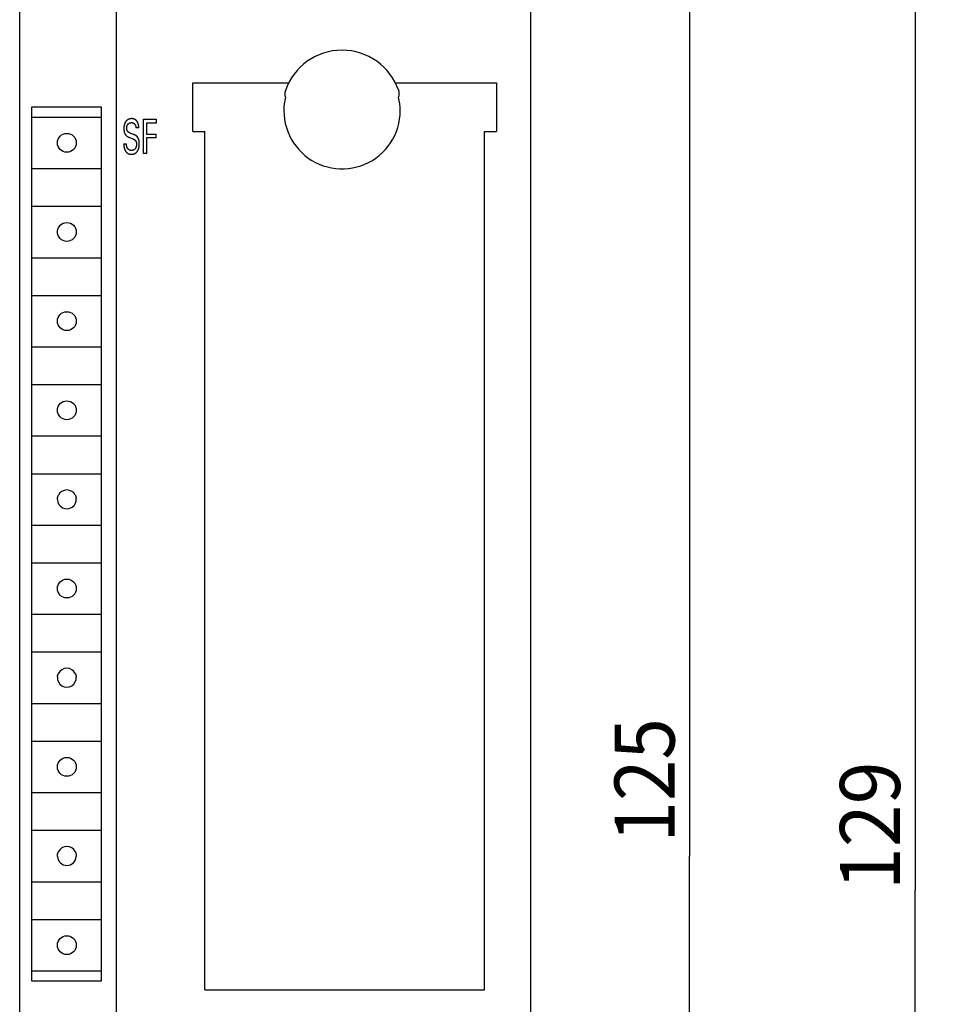
# Model space of a CAD drawing. Extents: x 0 to 594, y 0 to 420.
# Drawn here: x 171 to 225, y 300 to 357 of the extents above; entities that cross this region are included whole.
import ezdxf
from ezdxf.enums import TextEntityAlignment as Align

# ---------------------------------------------------------------- set-up
doc = ezdxf.new("R2010")
doc.units = 0
doc.header["$LTSCALE"] = 32.67
doc.layers.add('10000_FRONT', color=7, linetype='CONTINUOUS')
doc.layers.add('10100_DIM_FRONT', color=7, linetype='CONTINUOUS')
doc.dimstyles.get("Standard").update_dxf_attribs({"dimtxt": 2.5, "dimasz": 2.5, "dimexe": 1.25, "dimexo": 0.625, "dimtad": 1, "dimcen": 2.5, "dimazin": 3, "dimtfac": 1, "dimtmove": 0, "dimatfit": 3})

# ---------------------------------------------------------------- blocks, each defined once
blk = doc.blocks.new('*D0')
at = {"layer": '10100_DIM_FRONT', "color": 7, "linetype": 'CONTINUOUS'}
for p, q in [((200.272, 370.833), (225.187, 370.833)), ((223.187, 370.833), (223.187, 306.333)), ((223.187, 241.833), (223.187, 306.333)), ((200.272, 241.833), (225.187, 241.833))]:
    blk.add_line(p, q, dxfattribs=at)
for points in [[(223.687, 367.333), (223.187, 370.833), (222.687, 367.333)], [(222.687, 245.333), (223.187, 241.833), (223.687, 245.333)]]:
    blk.add_solid(points, dxfattribs=at)
blk.add_text('129', height=3.5, rotation=90, dxfattribs=at).set_placement((222.312, 306.348), (222.312, 313.848), align=Align.FIT)
blk = doc.blocks.new('*D1')
at = {"layer": '10100_DIM_FRONT', "color": 7, "linetype": 'CONTINUOUS'}
for p, q in [((200.272, 370.833), (212.038, 370.833)), ((210.038, 370.833), (210.038, 308.333)), ((210.038, 245.833), (210.038, 308.333)), ((200.272, 245.833), (212.038, 245.833))]:
    blk.add_line(p, q, dxfattribs=at)
for points in [[(210.538, 367.333), (210.038, 370.833), (209.538, 367.333)], [(209.538, 249.333), (210.038, 245.833), (210.538, 249.333)]]:
    blk.add_solid(points, dxfattribs=at)
blk.add_text('125', height=3.5, rotation=90, dxfattribs=at).set_placement((209.163, 309.123), (209.163, 316.373), align=Align.FIT)

msp = doc.modelspace()

# ---------------------------------------------------------------- linework, layer by layer
at = {"layer": '10000_FRONT', "color": 7, "linetype": 'CONTINUOUS'}
for p, q in [((170.972, 246.333), (170.972, 370.333)), ((176.6, 370.296), (176.6, 245.833)), ((200.771, 370.322), (200.771, 246.323)), ((181.072, 350.592), (181.072, 353.433)), ((181.072, 353.433), (186.659, 353.433)), ((192.885, 353.433), (198.772, 353.433)), ((198.772, 353.433), (198.772, 350.592)), ((186.438, 352.864), (186.433, 352.806)), ((186.433, 352.806), (186.434, 352.749)), ((186.434, 352.749), (186.441, 352.694)), ((186.449, 352.924), (186.438, 352.864)), ((186.441, 352.694), (186.454, 352.642)), ((186.466, 352.984), (186.449, 352.924)), ((186.454, 352.642), (186.472, 352.592)), ((193.072, 352.592), (193.09, 352.642)), ((193.095, 352.924), (193.077, 352.984)), ((193.09, 352.642), (193.102, 352.694)), ((193.106, 352.864), (193.095, 352.924)), ((193.102, 352.694), (193.11, 352.749)), ((193.111, 352.806), (193.106, 352.864)), ((193.11, 352.749), (193.111, 352.806)), ((186.402, 352.201), (186.385, 352.003)), ((186.431, 352.397), (186.402, 352.201)), ((186.472, 352.592), (186.431, 352.397)), ((193.112, 352.397), (193.072, 352.592)), ((193.141, 352.201), (193.112, 352.397)), ((193.159, 352.003), (193.141, 352.201)), ((171.672, 301.033), (171.672, 352.033)), ((171.672, 352.033), (175.722, 352.033)), ((175.722, 352.033), (175.722, 301.033)), ((186.385, 352.003), (186.379, 351.804)), ((186.379, 351.804), (186.388, 351.557)), ((186.388, 351.557), (186.415, 351.31)), ((193.129, 351.31), (193.156, 351.557)), ((193.156, 351.557), (193.165, 351.804)), ((193.165, 351.804), (193.159, 352.003)), ((171.672, 351.433), (175.722, 351.433)), ((186.415, 351.31), (186.46, 351.067)), ((186.46, 351.067), (186.523, 350.827)), ((193.021, 350.827), (193.083, 351.066)), ((193.083, 351.066), (193.129, 351.31)), ((181.072, 350.592), (181.772, 350.592)), ((181.772, 300.533), (181.772, 350.592)), ((186.523, 350.827), (186.603, 350.592)), ((186.603, 350.592), (186.7, 350.364)), ((186.7, 350.364), (186.814, 350.144)), ((192.73, 350.144), (192.843, 350.364)), ((192.843, 350.364), (192.94, 350.592)), ((192.94, 350.592), (193.021, 350.827)), ((198.072, 300.533), (198.072, 350.592)), ((198.072, 350.592), (198.772, 350.592)), ((186.814, 350.144), (186.943, 349.932)), ((186.943, 349.932), (187.088, 349.731)), ((192.456, 349.731), (192.601, 349.932)), ((192.601, 349.932), (192.73, 350.144)), ((187.088, 349.731), (187.246, 349.541)), ((187.246, 349.541), (187.418, 349.362)), ((187.418, 349.362), (187.603, 349.197)), ((187.603, 349.197), (187.799, 349.046)), ((191.745, 349.046), (191.941, 349.197)), ((191.941, 349.197), (192.126, 349.362)), ((192.126, 349.362), (192.298, 349.541)), ((192.298, 349.541), (192.456, 349.731)), ((187.799, 349.046), (188.006, 348.91)), ((188.006, 348.91), (188.222, 348.789)), ((188.222, 348.789), (188.446, 348.684)), ((188.446, 348.684), (188.677, 348.595)), ((190.866, 348.595), (191.098, 348.684)), ((191.098, 348.684), (191.322, 348.789)), ((191.322, 348.789), (191.538, 348.91)), ((191.538, 348.91), (191.745, 349.046)), ((171.672, 348.433), (175.722, 348.433)), ((188.677, 348.595), (188.915, 348.524)), ((188.915, 348.524), (189.156, 348.47)), ((189.156, 348.47), (189.401, 348.434)), ((189.401, 348.434), (189.648, 348.416)), ((189.648, 348.416), (189.896, 348.416)), ((189.896, 348.416), (190.143, 348.434)), ((190.143, 348.434), (190.387, 348.47)), ((190.387, 348.47), (190.629, 348.524)), ((190.629, 348.524), (190.866, 348.595)), ((171.672, 346.233), (175.722, 346.233)), ((171.672, 343.233), (175.722, 343.233)), ((171.672, 341.033), (175.722, 341.033)), ((171.672, 338.033), (175.722, 338.033)), ((171.672, 335.833), (175.722, 335.833)), ((171.672, 332.833), (175.722, 332.833)), ((171.672, 330.633), (175.722, 330.633)), ((173.172, 329.129), (173.177, 329.206)), ((173.177, 329.206), (173.178, 329.213)), ((173.178, 329.213), (173.179, 329.22)), ((173.179, 329.22), (173.18, 329.227)), ((173.18, 329.227), (173.181, 329.234)), ((173.181, 329.234), (173.182, 329.24)), ((173.182, 329.24), (173.184, 329.247)), ((173.184, 329.247), (173.185, 329.254)), ((173.185, 329.254), (173.187, 329.261)), ((173.187, 329.261), (173.189, 329.267)), ((173.189, 329.267), (173.19, 329.274)), ((173.19, 329.274), (173.192, 329.281)), ((173.192, 329.281), (173.194, 329.287)), ((173.194, 329.287), (173.196, 329.294)), ((173.196, 329.294), (173.198, 329.301)), ((173.198, 329.301), (173.2, 329.307)), ((173.2, 329.307), (173.202, 329.314)), ((173.202, 329.314), (173.205, 329.32)), ((173.205, 329.32), (173.207, 329.327)), ((173.207, 329.327), (173.21, 329.333)), ((173.21, 329.333), (173.212, 329.34)), ((173.212, 329.34), (173.215, 329.346)), ((173.215, 329.346), (173.218, 329.352)), ((173.218, 329.352), (173.22, 329.359)), ((173.22, 329.359), (173.223, 329.365)), ((173.223, 329.365), (173.226, 329.371)), ((173.226, 329.371), (173.229, 329.377)), ((173.229, 329.377), (173.232, 329.384)), ((174.212, 329.384), (174.215, 329.377)), ((174.215, 329.377), (174.218, 329.371)), ((174.218, 329.371), (174.221, 329.365)), ((174.221, 329.365), (174.223, 329.359)), ((174.223, 329.359), (174.226, 329.352)), ((174.226, 329.352), (174.229, 329.346)), ((174.229, 329.346), (174.232, 329.34)), ((174.232, 329.34), (174.234, 329.333)), ((174.234, 329.333), (174.237, 329.327)), ((174.237, 329.327), (174.239, 329.32)), ((174.239, 329.32), (174.241, 329.314)), ((174.241, 329.314), (174.244, 329.307)), ((174.244, 329.307), (174.246, 329.301)), ((174.246, 329.301), (174.248, 329.294)), ((174.248, 329.294), (174.25, 329.287)), ((174.25, 329.287), (174.252, 329.281)), ((174.252, 329.281), (174.253, 329.274)), ((174.253, 329.274), (174.255, 329.267)), ((174.255, 329.267), (174.257, 329.261)), ((174.257, 329.261), (174.258, 329.254)), ((174.258, 329.254), (174.26, 329.247)), ((174.26, 329.247), (174.261, 329.24)), ((174.261, 329.24), (174.263, 329.234)), ((174.263, 329.234), (174.264, 329.227)), ((174.264, 329.227), (174.265, 329.22)), ((174.265, 329.22), (174.266, 329.213)), ((174.266, 329.213), (174.267, 329.206)), ((171.672, 327.633), (175.722, 327.633)), ((171.672, 325.433), (175.722, 325.433)), ((171.672, 322.433), (175.722, 322.433)), ((171.672, 320.233), (175.722, 320.233)), ((173.174, 318.782), (173.175, 318.789)), ((173.174, 318.776), (173.174, 318.782)), ((173.175, 318.796), (173.176, 318.802)), ((173.175, 318.789), (173.175, 318.796)), ((173.176, 318.802), (173.177, 318.809)), ((173.177, 318.809), (173.178, 318.815)), ((173.178, 318.815), (173.179, 318.822)), ((173.179, 318.822), (173.18, 318.828)), ((173.18, 318.828), (173.181, 318.835)), ((173.181, 318.835), (173.183, 318.842)), ((173.183, 318.842), (173.184, 318.848)), ((173.184, 318.848), (173.186, 318.855)), ((173.186, 318.855), (173.187, 318.861)), ((173.187, 318.861), (173.189, 318.868)), ((173.189, 318.868), (173.19, 318.874)), ((173.19, 318.874), (173.192, 318.88)), ((173.192, 318.88), (173.194, 318.887)), ((173.194, 318.887), (173.196, 318.893)), ((173.196, 318.893), (173.198, 318.9)), ((173.198, 318.9), (173.2, 318.906)), ((173.2, 318.906), (173.202, 318.912)), ((173.202, 318.912), (173.204, 318.919)), ((173.204, 318.919), (173.206, 318.925)), ((173.206, 318.925), (173.209, 318.931)), ((173.209, 318.931), (173.211, 318.937)), ((173.211, 318.937), (173.214, 318.943)), ((173.214, 318.943), (173.216, 318.95)), ((173.216, 318.95), (173.219, 318.956)), ((173.219, 318.956), (173.222, 318.962)), ((173.222, 318.962), (173.225, 318.968)), ((174.219, 318.968), (174.222, 318.962)), ((174.222, 318.962), (174.225, 318.956)), ((174.225, 318.956), (174.227, 318.95)), ((174.227, 318.95), (174.23, 318.943)), ((174.23, 318.943), (174.233, 318.937)), ((174.233, 318.937), (174.235, 318.931)), ((174.235, 318.931), (174.237, 318.925)), ((174.237, 318.925), (174.24, 318.919)), ((174.24, 318.919), (174.242, 318.912)), ((174.242, 318.912), (174.244, 318.906)), ((174.244, 318.906), (174.246, 318.9)), ((174.246, 318.9), (174.248, 318.893)), ((174.248, 318.893), (174.25, 318.887)), ((174.25, 318.887), (174.252, 318.88)), ((174.252, 318.88), (174.254, 318.874)), ((174.254, 318.874), (174.255, 318.867)), ((174.255, 318.867), (174.257, 318.861)), ((174.257, 318.861), (174.258, 318.854)), ((174.258, 318.854), (174.26, 318.848)), ((174.26, 318.848), (174.261, 318.841)), ((174.261, 318.841), (174.262, 318.835)), ((174.262, 318.835), (174.264, 318.828)), ((174.264, 318.828), (174.265, 318.822)), ((174.265, 318.822), (174.266, 318.815)), ((174.266, 318.815), (174.267, 318.809)), ((174.267, 318.809), (174.268, 318.802)), ((174.268, 318.802), (174.268, 318.795)), ((174.268, 318.795), (174.269, 318.789)), ((174.269, 318.789), (174.27, 318.782)), ((174.27, 318.782), (174.27, 318.776)), ((171.672, 317.233), (175.722, 317.233)), ((171.672, 315.033), (175.722, 315.033)), ((171.672, 312.033), (175.722, 312.033)), ((171.672, 309.833), (175.722, 309.833)), ((173.176, 308.4), (173.177, 308.408)), ((173.177, 308.408), (173.178, 308.417)), ((173.178, 308.417), (173.18, 308.425)), ((173.18, 308.425), (173.181, 308.433)), ((173.181, 308.433), (173.183, 308.442)), ((173.183, 308.442), (173.184, 308.45)), ((173.184, 308.45), (173.186, 308.458)), ((173.186, 308.458), (173.188, 308.466)), ((173.188, 308.466), (173.19, 308.475)), ((173.19, 308.475), (173.193, 308.483)), ((173.193, 308.483), (173.195, 308.491)), ((173.195, 308.491), (173.197, 308.499)), ((173.197, 308.499), (173.2, 308.507)), ((173.2, 308.507), (173.203, 308.515)), ((173.203, 308.515), (173.206, 308.523)), ((173.206, 308.523), (173.209, 308.531)), ((173.209, 308.531), (173.212, 308.538)), ((173.212, 308.538), (173.215, 308.546)), ((173.215, 308.546), (173.218, 308.554)), ((173.218, 308.554), (173.222, 308.562)), ((173.222, 308.562), (173.225, 308.569)), ((173.225, 308.569), (173.229, 308.577)), ((173.229, 308.577), (173.233, 308.584)), ((173.233, 308.584), (173.237, 308.592)), ((174.207, 308.592), (174.211, 308.584)), ((174.211, 308.584), (174.215, 308.577)), ((174.215, 308.577), (174.219, 308.569)), ((174.219, 308.569), (174.222, 308.562)), ((174.222, 308.562), (174.226, 308.554)), ((174.226, 308.554), (174.229, 308.546)), ((174.229, 308.546), (174.232, 308.538)), ((174.232, 308.538), (174.235, 308.531)), ((174.235, 308.531), (174.238, 308.523)), ((174.238, 308.523), (174.241, 308.515)), ((174.241, 308.515), (174.244, 308.507)), ((174.244, 308.507), (174.246, 308.499)), ((174.246, 308.499), (174.249, 308.491)), ((174.249, 308.491), (174.251, 308.482)), ((174.251, 308.482), (174.253, 308.474)), ((174.253, 308.474), (174.256, 308.466)), ((174.256, 308.466), (174.258, 308.458)), ((174.258, 308.458), (174.259, 308.45)), ((174.259, 308.45), (174.261, 308.441)), ((174.261, 308.441), (174.263, 308.433)), ((174.263, 308.433), (174.264, 308.425)), ((174.264, 308.425), (174.266, 308.416)), ((174.266, 308.416), (174.267, 308.408)), ((173.172, 308.358), (173.173, 308.367)), ((173.172, 308.35), (173.172, 308.358)), ((173.172, 308.341), (173.172, 308.35)), ((173.172, 308.333), (173.172, 308.341)), ((173.172, 308.33), (173.172, 308.333)), ((173.172, 308.327), (173.172, 308.33)), ((173.172, 308.325), (173.172, 308.327)), ((173.172, 308.322), (173.172, 308.325)), ((173.172, 308.319), (173.172, 308.322)), ((173.172, 308.317), (173.172, 308.319)), ((173.172, 308.314), (173.172, 308.317)), ((173.172, 308.311), (173.172, 308.314)), ((173.172, 308.308), (173.172, 308.311)), ((173.173, 308.306), (173.172, 308.308)), ((173.173, 308.367), (173.174, 308.375)), ((173.174, 308.383), (173.175, 308.392)), ((173.174, 308.375), (173.174, 308.383)), ((173.175, 308.392), (173.176, 308.4)), ((174.267, 308.408), (174.268, 308.4)), ((174.268, 308.4), (174.269, 308.391)), ((174.269, 308.391), (174.27, 308.383)), ((174.27, 308.383), (174.27, 308.375)), ((174.27, 308.375), (174.271, 308.366)), ((174.271, 308.366), (174.271, 308.358)), ((174.271, 308.358), (174.272, 308.35)), ((174.272, 308.314), (174.271, 308.311)), ((174.271, 308.311), (174.271, 308.308)), ((174.271, 308.308), (174.271, 308.306)), ((174.272, 308.35), (174.272, 308.341)), ((174.272, 308.341), (174.272, 308.333)), ((174.272, 308.333), (174.272, 308.33)), ((174.272, 308.33), (174.272, 308.327)), ((174.272, 308.327), (174.272, 308.325)), ((174.272, 308.325), (174.272, 308.322)), ((174.272, 308.322), (174.272, 308.319)), ((174.272, 308.319), (174.272, 308.317)), ((174.272, 308.317), (174.272, 308.314)), ((171.672, 306.833), (175.722, 306.833)), ((171.672, 304.633), (175.722, 304.633)), ((173.181, 303.232), (173.183, 303.242)), ((174.261, 303.242), (174.263, 303.232)), ((171.672, 301.633), (175.722, 301.633)), ((175.722, 301.033), (171.672, 301.033)), ((181.772, 300.533), (198.072, 300.533))]:
    msp.add_line(p, q, dxfattribs=at)
at = {"layer": '10000_FRONT', "linetype": 'CONTINUOUS'}
for p, q in [((177.061, 350.928), (177.057, 350.907)), ((177.064, 350.948), (177.061, 350.928)), ((177.068, 350.965), (177.064, 350.948)), ((177.071, 350.982), (177.068, 350.965)), ((177.076, 350.999), (177.071, 350.982)), ((177.08, 351.016), (177.076, 350.999)), ((177.086, 351.032), (177.08, 351.016)), ((177.091, 351.049), (177.086, 351.032)), ((177.098, 351.065), (177.091, 351.049)), ((177.104, 351.081), (177.098, 351.065)), ((177.111, 351.097), (177.104, 351.081)), ((177.118, 351.11), (177.111, 351.097)), ((177.124, 351.123), (177.118, 351.11)), ((177.131, 351.135), (177.124, 351.123)), ((177.139, 351.147), (177.131, 351.135)), ((177.146, 351.159), (177.139, 351.147)), ((177.154, 351.171), (177.146, 351.159)), ((177.163, 351.182), (177.154, 351.171)), ((177.172, 351.193), (177.163, 351.182)), ((177.181, 351.204), (177.172, 351.193)), ((177.19, 351.215), (177.181, 351.204)), ((177.2, 351.225), (177.19, 351.215)), ((177.21, 351.235), (177.2, 351.225)), ((177.221, 351.244), (177.21, 351.235)), ((177.232, 351.253), (177.221, 351.244)), ((177.228, 350.903), (177.23, 350.913)), ((177.23, 350.913), (177.233, 350.923)), ((177.243, 351.262), (177.232, 351.253)), ((177.233, 350.923), (177.236, 350.932)), ((177.236, 350.932), (177.24, 350.942)), ((177.24, 350.942), (177.244, 350.952)), ((177.254, 351.27), (177.243, 351.262)), ((177.244, 350.952), (177.248, 350.961)), ((177.248, 350.961), (177.252, 350.97)), ((177.252, 350.97), (177.257, 350.979)), ((177.266, 351.278), (177.254, 351.27)), ((177.257, 350.979), (177.261, 350.987)), ((177.261, 350.987), (177.266, 350.994)), ((177.278, 351.286), (177.266, 351.278)), ((177.266, 350.994), (177.27, 351.001)), ((177.27, 351.001), (177.275, 351.008)), ((177.275, 351.008), (177.28, 351.014)), ((177.29, 351.293), (177.278, 351.286)), ((177.28, 351.014), (177.286, 351.021)), ((177.286, 351.021), (177.291, 351.027)), ((177.302, 351.299), (177.29, 351.293)), ((177.291, 351.027), (177.297, 351.033)), ((177.297, 351.033), (177.303, 351.039)), ((177.315, 351.305), (177.302, 351.299)), ((177.303, 351.039), (177.309, 351.045)), ((177.309, 351.045), (177.316, 351.051)), ((177.328, 351.311), (177.315, 351.305)), ((177.316, 351.051), (177.324, 351.056)), ((177.324, 351.056), (177.331, 351.062)), ((177.341, 351.316), (177.328, 351.311)), ((177.331, 351.062), (177.339, 351.067)), ((177.339, 351.067), (177.347, 351.072)), ((177.354, 351.32), (177.341, 351.316)), ((177.347, 351.072), (177.355, 351.077)), ((177.367, 351.324), (177.354, 351.32)), ((177.355, 351.077), (177.363, 351.081)), ((177.363, 351.081), (177.372, 351.085)), ((177.381, 351.328), (177.367, 351.324)), ((177.372, 351.085), (177.381, 351.089)), ((177.395, 351.332), (177.381, 351.328)), ((177.381, 351.089), (177.39, 351.092)), ((177.39, 351.092), (177.399, 351.095)), ((177.41, 351.335), (177.395, 351.332)), ((177.399, 351.095), (177.408, 351.098)), ((177.408, 351.098), (177.417, 351.1)), ((177.424, 351.337), (177.41, 351.335)), ((177.417, 351.1), (177.427, 351.103)), ((177.439, 351.339), (177.424, 351.337)), ((177.427, 351.103), (177.437, 351.105)), ((177.437, 351.105), (177.447, 351.106)), ((177.454, 351.341), (177.439, 351.339)), ((177.447, 351.106), (177.457, 351.108)), ((177.469, 351.342), (177.454, 351.341)), ((177.457, 351.108), (177.468, 351.109)), ((177.468, 351.109), (177.478, 351.109)), ((177.484, 351.342), (177.469, 351.342)), ((177.478, 351.109), (177.489, 351.11)), ((177.499, 351.342), (177.484, 351.342)), ((177.489, 351.11), (177.499, 351.11)), ((177.512, 351.342), (177.499, 351.342)), ((177.499, 351.11), (177.508, 351.11)), ((177.508, 351.11), (177.517, 351.109)), ((177.525, 351.342), (177.512, 351.342)), ((177.517, 351.109), (177.526, 351.108)), ((177.538, 351.341), (177.525, 351.342)), ((177.526, 351.108), (177.534, 351.107)), ((177.534, 351.107), (177.543, 351.106)), ((177.551, 351.339), (177.538, 351.341)), ((177.543, 351.106), (177.552, 351.104)), ((177.564, 351.338), (177.551, 351.339)), ((177.552, 351.104), (177.56, 351.102)), ((177.56, 351.102), (177.568, 351.1)), ((177.577, 351.336), (177.564, 351.338)), ((177.568, 351.1), (177.576, 351.097)), ((177.576, 351.097), (177.583, 351.094)), ((177.59, 351.334), (177.577, 351.336)), ((177.583, 351.094), (177.589, 351.092)), ((177.589, 351.092), (177.594, 351.089)), ((177.603, 351.331), (177.59, 351.334)), ((177.594, 351.089), (177.6, 351.087)), ((177.6, 351.087), (177.605, 351.084)), ((177.616, 351.328), (177.603, 351.331)), ((177.605, 351.084), (177.61, 351.081)), ((177.61, 351.081), (177.615, 351.078)), ((177.615, 351.078), (177.62, 351.075)), ((177.628, 351.324), (177.616, 351.328)), ((177.62, 351.075), (177.625, 351.071)), ((177.625, 351.071), (177.63, 351.068)), ((177.641, 351.321), (177.628, 351.324)), ((177.63, 351.068), (177.634, 351.065)), ((177.634, 351.065), (177.639, 351.061)), ((177.639, 351.061), (177.643, 351.057)), ((177.653, 351.316), (177.641, 351.321)), ((177.643, 351.057), (177.648, 351.054)), ((177.648, 351.054), (177.652, 351.05)), ((177.652, 351.05), (177.656, 351.046)), ((177.665, 351.312), (177.653, 351.316)), ((177.656, 351.046), (177.66, 351.042)), ((177.66, 351.042), (177.664, 351.038)), ((177.664, 351.038), (177.668, 351.033)), ((177.677, 351.307), (177.665, 351.312)), ((177.668, 351.033), (177.673, 351.028)), ((177.673, 351.028), (177.677, 351.023)), ((177.688, 351.301), (177.677, 351.307)), ((177.677, 351.023), (177.681, 351.018)), ((177.681, 351.018), (177.685, 351.013)), ((177.685, 351.013), (177.689, 351.007)), ((177.699, 351.295), (177.688, 351.301)), ((177.689, 351.007), (177.692, 351.002)), ((177.692, 351.002), (177.696, 350.997)), ((177.696, 350.997), (177.699, 350.991)), ((177.71, 351.289), (177.699, 351.295)), ((177.699, 350.991), (177.702, 350.986)), ((177.702, 350.986), (177.706, 350.98)), ((177.706, 350.98), (177.709, 350.974)), ((177.709, 350.974), (177.712, 350.968)), ((177.721, 351.282), (177.71, 351.289)), ((177.712, 350.968), (177.715, 350.962)), ((177.715, 350.962), (177.718, 350.955)), ((177.718, 350.955), (177.72, 350.949)), ((177.72, 350.949), (177.723, 350.943)), ((177.731, 351.275), (177.721, 351.282)), ((177.723, 350.943), (177.725, 350.936)), ((177.725, 350.936), (177.727, 350.929)), ((177.727, 350.929), (177.73, 350.923)), ((177.73, 350.923), (177.732, 350.916)), ((177.741, 351.268), (177.731, 351.275)), ((177.732, 350.916), (177.734, 350.909)), ((177.734, 350.909), (177.735, 350.903)), ((177.751, 351.26), (177.741, 351.268)), ((177.76, 351.251), (177.751, 351.26)), ((177.769, 351.243), (177.76, 351.251)), ((177.778, 351.233), (177.769, 351.243)), ((177.786, 351.224), (177.778, 351.233)), ((177.795, 351.214), (177.786, 351.224)), ((177.802, 351.204), (177.795, 351.214)), ((177.81, 351.194), (177.802, 351.204)), ((177.817, 351.183), (177.81, 351.194)), ((177.824, 351.172), (177.817, 351.183)), ((177.831, 351.161), (177.824, 351.172)), ((177.837, 351.15), (177.831, 351.161)), ((177.843, 351.138), (177.837, 351.15)), ((177.849, 351.126), (177.843, 351.138)), ((177.855, 351.114), (177.849, 351.126)), ((177.86, 351.102), (177.855, 351.114)), ((177.866, 351.087), (177.86, 351.102)), ((177.872, 351.072), (177.866, 351.087)), ((177.877, 351.057), (177.872, 351.072)), ((177.882, 351.042), (177.877, 351.057)), ((177.887, 351.026), (177.882, 351.042)), ((177.891, 351.011), (177.887, 351.026)), ((177.895, 350.995), (177.891, 351.011)), ((177.898, 350.98), (177.895, 350.995)), ((177.901, 350.964), (177.898, 350.98)), ((177.904, 350.949), (177.901, 350.964)), ((177.907, 350.933), (177.904, 350.949)), ((177.909, 350.918), (177.907, 350.933)), ((177.911, 350.903), (177.909, 350.918)), ((178.196, 349.303), (178.196, 351.303)), ((178.196, 351.303), (178.935, 351.303)), ((178.361, 351.076), (178.361, 350.445)), ((178.935, 351.076), (178.361, 351.076)), ((178.935, 351.303), (178.935, 351.076)), ((177.049, 350.806), (177.048, 350.786)), ((177.048, 350.786), (177.048, 350.765)), ((177.048, 350.765), (177.049, 350.737)), ((177.05, 350.826), (177.049, 350.806)), ((177.049, 350.737), (177.049, 350.721)), ((177.049, 350.721), (177.05, 350.705)), ((177.051, 350.847), (177.05, 350.826)), ((177.05, 350.705), (177.051, 350.689)), ((177.053, 350.867), (177.051, 350.847)), ((177.051, 350.689), (177.052, 350.674)), ((177.052, 350.674), (177.054, 350.658)), ((177.055, 350.887), (177.053, 350.867)), ((177.054, 350.658), (177.056, 350.642)), ((177.057, 350.907), (177.055, 350.887)), ((177.056, 350.642), (177.058, 350.626)), ((177.058, 350.626), (177.06, 350.614)), ((177.06, 350.614), (177.062, 350.602)), ((177.062, 350.602), (177.065, 350.59)), ((177.065, 350.59), (177.067, 350.578)), ((177.067, 350.578), (177.07, 350.566)), ((177.07, 350.566), (177.073, 350.554)), ((177.073, 350.554), (177.076, 350.543)), ((177.076, 350.543), (177.08, 350.531)), ((177.08, 350.531), (177.084, 350.519)), ((177.084, 350.519), (177.088, 350.508)), ((177.088, 350.508), (177.091, 350.499)), ((177.091, 350.499), (177.095, 350.489)), ((177.095, 350.489), (177.099, 350.48)), ((177.099, 350.48), (177.103, 350.471)), ((177.103, 350.471), (177.107, 350.462)), ((177.107, 350.462), (177.111, 350.453)), ((177.111, 350.453), (177.116, 350.445)), ((177.116, 350.445), (177.121, 350.436)), ((177.121, 350.436), (177.126, 350.428)), ((177.126, 350.428), (177.131, 350.419)), ((177.131, 350.419), (177.137, 350.411)), ((177.137, 350.411), (177.142, 350.403)), ((177.142, 350.403), (177.148, 350.396)), ((177.148, 350.396), (177.154, 350.389)), ((177.154, 350.389), (177.16, 350.381)), ((177.16, 350.381), (177.166, 350.374)), ((177.166, 350.374), (177.172, 350.368)), ((177.172, 350.368), (177.179, 350.361)), ((177.179, 350.361), (177.186, 350.354)), ((177.186, 350.354), (177.193, 350.348)), ((177.193, 350.348), (177.201, 350.34)), ((177.201, 350.34), (177.209, 350.333)), ((177.209, 350.333), (177.218, 350.326)), ((177.215, 350.809), (177.216, 350.821)), ((177.215, 350.797), (177.215, 350.809)), ((177.215, 350.785), (177.215, 350.797)), ((177.215, 350.775), (177.215, 350.785)), ((177.216, 350.765), (177.215, 350.775)), ((177.216, 350.821), (177.217, 350.833)), ((177.216, 350.755), (177.216, 350.765)), ((177.217, 350.745), (177.216, 350.755)), ((177.217, 350.833), (177.218, 350.845)), ((177.218, 350.735), (177.217, 350.745)), ((177.218, 350.845), (177.219, 350.857)), ((177.22, 350.725), (177.218, 350.735)), ((177.219, 350.857), (177.221, 350.869)), ((177.221, 350.715), (177.22, 350.725)), ((177.221, 350.869), (177.223, 350.881)), ((177.223, 350.705), (177.221, 350.715)), ((177.223, 350.881), (177.225, 350.893)), ((177.225, 350.695), (177.223, 350.705)), ((177.225, 350.893), (177.228, 350.903)), ((177.228, 350.685), (177.225, 350.695)), ((177.231, 350.675), (177.228, 350.685)), ((177.234, 350.666), (177.231, 350.675)), ((177.237, 350.658), (177.234, 350.666)), ((177.241, 350.65), (177.237, 350.658)), ((177.244, 350.643), (177.241, 350.65)), ((177.248, 350.635), (177.244, 350.643)), ((177.252, 350.628), (177.248, 350.635)), ((177.256, 350.621), (177.252, 350.628)), ((177.261, 350.614), (177.256, 350.621)), ((177.265, 350.607), (177.261, 350.614)), ((177.27, 350.6), (177.265, 350.607)), ((177.275, 350.594), (177.27, 350.6)), ((177.281, 350.588), (177.275, 350.594)), ((177.286, 350.581), (177.281, 350.588)), ((177.292, 350.575), (177.286, 350.581)), ((177.299, 350.569), (177.292, 350.575)), ((177.306, 350.563), (177.299, 350.569)), ((177.314, 350.557), (177.306, 350.563)), ((177.321, 350.551), (177.314, 350.557)), ((177.329, 350.545), (177.321, 350.551)), ((177.337, 350.54), (177.329, 350.545)), ((177.345, 350.535), (177.337, 350.54)), ((177.354, 350.531), (177.345, 350.535)), ((177.362, 350.526), (177.354, 350.531)), ((177.371, 350.522), (177.362, 350.526)), ((177.38, 350.518), (177.371, 350.522)), ((177.388, 350.515), (177.38, 350.518)), ((177.388, 350.515), (177.63, 350.418)), ((177.642, 350.413), (177.63, 350.418)), ((177.654, 350.408), (177.642, 350.413)), ((177.665, 350.403), (177.654, 350.408)), ((177.677, 350.398), (177.665, 350.403)), ((177.688, 350.392), (177.677, 350.398)), ((177.7, 350.386), (177.688, 350.392)), ((177.711, 350.38), (177.7, 350.386)), ((177.722, 350.374), (177.711, 350.38)), ((177.731, 350.368), (177.722, 350.374)), ((177.739, 350.363), (177.731, 350.368)), ((177.735, 350.903), (177.737, 350.896)), ((177.737, 350.896), (177.739, 350.887)), ((177.739, 350.887), (177.741, 350.879)), ((177.748, 350.357), (177.739, 350.363)), ((177.741, 350.879), (177.742, 350.87)), ((177.742, 350.87), (177.743, 350.862)), ((177.743, 350.862), (177.745, 350.853)), ((177.745, 350.853), (177.746, 350.845)), ((177.746, 350.845), (177.747, 350.836)), ((177.747, 350.836), (177.748, 350.828)), ((177.748, 350.828), (177.748, 350.819)), ((177.748, 350.819), (177.749, 350.811)), ((177.756, 350.351), (177.748, 350.357)), ((177.749, 350.811), (177.749, 350.802)), ((177.916, 350.802), (177.749, 350.802)), ((177.765, 350.345), (177.756, 350.351)), ((177.773, 350.339), (177.765, 350.345)), ((177.781, 350.333), (177.773, 350.339)), ((177.913, 350.888), (177.911, 350.903)), ((177.914, 350.873), (177.913, 350.888)), ((177.915, 350.858), (177.914, 350.873)), ((177.915, 350.844), (177.915, 350.858)), ((177.916, 350.83), (177.915, 350.844)), ((177.916, 350.816), (177.916, 350.83)), ((177.916, 350.802), (177.916, 350.816)), ((178.361, 350.445), (178.906, 350.445)), ((178.906, 350.445), (178.906, 350.218)), ((177.035, 349.882), (177.035, 349.865)), ((177.035, 349.882), (177.2, 349.882)), ((177.035, 349.865), (177.036, 349.848)), ((177.036, 349.848), (177.037, 349.83)), ((177.037, 349.83), (177.039, 349.812)), ((177.039, 349.812), (177.041, 349.793)), ((177.041, 349.793), (177.043, 349.774)), ((177.043, 349.774), (177.045, 349.755)), ((177.199, 349.876), (177.2, 349.882)), ((177.199, 349.869), (177.199, 349.876)), ((177.199, 349.862), (177.199, 349.869)), ((177.199, 349.855), (177.199, 349.862)), ((177.199, 349.848), (177.199, 349.855)), ((177.199, 349.841), (177.199, 349.848)), ((177.2, 349.833), (177.199, 349.841)), ((177.2, 349.826), (177.2, 349.833)), ((177.201, 349.819), (177.2, 349.826)), ((177.201, 349.811), (177.201, 349.819)), ((177.202, 349.804), (177.201, 349.811)), ((177.203, 349.796), (177.202, 349.804)), ((177.204, 349.788), (177.203, 349.796)), ((177.205, 349.78), (177.204, 349.788)), ((177.206, 349.773), (177.205, 349.78)), ((177.208, 349.765), (177.206, 349.773)), ((177.209, 349.757), (177.208, 349.765)), ((177.218, 350.326), (177.227, 350.319)), ((177.227, 350.319), (177.236, 350.313)), ((177.236, 350.313), (177.246, 350.307)), ((177.246, 350.307), (177.255, 350.3)), ((177.255, 350.3), (177.265, 350.295)), ((177.265, 350.295), (177.275, 350.288)), ((177.275, 350.288), (177.286, 350.282)), ((177.286, 350.282), (177.297, 350.276)), ((177.297, 350.276), (177.308, 350.271)), ((177.308, 350.271), (177.319, 350.266)), ((177.319, 350.266), (177.33, 350.26)), ((177.33, 350.26), (177.341, 350.256)), ((177.341, 350.256), (177.353, 350.251)), ((177.594, 350.155), (177.353, 350.251)), ((177.594, 350.155), (177.604, 350.151)), ((177.604, 350.151), (177.613, 350.146)), ((177.613, 350.146), (177.623, 350.142)), ((177.623, 350.142), (177.632, 350.137)), ((177.632, 350.137), (177.641, 350.132)), ((177.641, 350.132), (177.65, 350.127)), ((177.65, 350.127), (177.659, 350.122)), ((177.659, 350.122), (177.667, 350.116)), ((177.667, 350.116), (177.676, 350.11)), ((177.676, 350.11), (177.684, 350.103)), ((177.684, 350.103), (177.692, 350.096)), ((177.692, 350.096), (177.699, 350.089)), ((177.699, 350.089), (177.706, 350.083)), ((177.706, 350.083), (177.713, 350.076)), ((177.713, 350.076), (177.719, 350.068)), ((177.719, 350.068), (177.725, 350.061)), ((177.725, 350.061), (177.731, 350.053)), ((177.731, 350.053), (177.736, 350.045)), ((177.736, 350.045), (177.741, 350.037)), ((177.741, 350.037), (177.746, 350.029)), ((177.746, 350.029), (177.75, 350.021)), ((177.75, 350.021), (177.755, 350.012)), ((177.755, 350.012), (177.759, 350.003)), ((177.759, 350.003), (177.762, 349.994)), ((177.762, 349.994), (177.766, 349.984)), ((177.766, 349.984), (177.769, 349.973)), ((177.769, 349.973), (177.772, 349.962)), ((177.772, 349.962), (177.775, 349.95)), ((177.775, 349.95), (177.777, 349.939)), ((177.777, 349.939), (177.779, 349.928)), ((177.779, 349.768), (177.777, 349.756)), ((177.779, 349.928), (177.78, 349.916)), ((177.78, 349.781), (177.779, 349.768)), ((177.78, 349.916), (177.781, 349.904)), ((177.782, 349.794), (177.78, 349.781)), ((177.789, 350.326), (177.781, 350.333)), ((177.781, 349.904), (177.782, 349.893)), ((177.782, 349.893), (177.783, 349.881)), ((177.783, 349.819), (177.782, 349.806)), ((177.782, 349.806), (177.782, 349.794)), ((177.783, 349.881), (177.783, 349.87)), ((177.783, 349.87), (177.783, 349.857)), ((177.783, 349.857), (177.784, 349.844)), ((177.784, 349.844), (177.783, 349.831)), ((177.783, 349.831), (177.783, 349.819)), ((177.796, 350.319), (177.789, 350.326)), ((177.803, 350.313), (177.796, 350.319)), ((177.81, 350.306), (177.803, 350.313)), ((177.817, 350.299), (177.81, 350.306)), ((177.824, 350.292), (177.817, 350.299)), ((177.83, 350.285), (177.824, 350.292)), ((177.836, 350.278), (177.83, 350.285)), ((177.842, 350.27), (177.836, 350.278)), ((177.848, 350.263), (177.842, 350.27)), ((177.854, 350.255), (177.848, 350.263)), ((177.859, 350.247), (177.854, 350.255)), ((177.865, 350.238), (177.859, 350.247)), ((177.87, 350.23), (177.865, 350.238)), ((177.876, 350.221), (177.87, 350.23)), ((177.88, 350.212), (177.876, 350.221)), ((177.885, 350.203), (177.88, 350.212)), ((177.89, 350.194), (177.885, 350.203)), ((177.894, 350.184), (177.89, 350.194)), ((177.898, 350.175), (177.894, 350.184)), ((177.902, 350.166), (177.898, 350.175)), ((177.906, 350.156), (177.902, 350.166)), ((177.91, 350.144), (177.906, 350.156)), ((177.914, 350.133), (177.91, 350.144)), ((177.918, 350.121), (177.914, 350.133)), ((177.921, 350.109), (177.918, 350.121)), ((177.924, 350.097), (177.921, 350.109)), ((177.927, 350.084), (177.924, 350.097)), ((177.93, 350.072), (177.927, 350.084)), ((177.933, 350.06), (177.93, 350.072)), ((177.935, 350.048), (177.933, 350.06)), ((177.937, 350.035), (177.935, 350.048)), ((177.939, 350.021), (177.937, 350.035)), ((177.941, 350.007), (177.939, 350.021)), ((177.939, 349.745), (177.942, 349.769)), ((177.942, 349.993), (177.941, 350.007)), ((177.944, 349.978), (177.942, 349.993)), ((177.942, 349.769), (177.944, 349.794)), ((177.945, 349.964), (177.944, 349.978)), ((177.944, 349.794), (177.945, 349.818)), ((177.946, 349.95), (177.945, 349.964)), ((177.945, 349.818), (177.947, 349.843)), ((177.947, 349.921), (177.946, 349.95)), ((177.947, 349.892), (177.947, 349.921)), ((177.947, 349.868), (177.947, 349.892)), ((177.947, 349.843), (177.947, 349.868)), ((178.361, 350.218), (178.361, 349.303)), ((178.906, 350.218), (178.361, 350.218)), ((177.045, 349.755), (177.048, 349.735)), ((177.048, 349.735), (177.051, 349.716)), ((177.051, 349.716), (177.055, 349.696)), ((177.055, 349.696), (177.059, 349.676)), ((177.059, 349.676), (177.064, 349.656)), ((177.064, 349.656), (177.069, 349.636)), ((177.069, 349.636), (177.074, 349.616)), ((177.074, 349.616), (177.08, 349.596)), ((177.08, 349.596), (177.086, 349.577)), ((177.086, 349.577), (177.093, 349.557)), ((177.093, 349.557), (177.101, 349.538)), ((177.101, 349.538), (177.106, 349.524)), ((177.106, 349.524), (177.112, 349.511)), ((177.112, 349.511), (177.119, 349.497)), ((177.119, 349.497), (177.125, 349.484)), ((177.125, 349.484), (177.132, 349.471)), ((177.132, 349.471), (177.139, 349.458)), ((177.139, 349.458), (177.147, 349.446)), ((177.147, 349.446), (177.155, 349.434)), ((177.155, 349.434), (177.163, 349.422)), ((177.163, 349.422), (177.172, 349.41)), ((177.172, 349.41), (177.181, 349.399)), ((177.181, 349.399), (177.19, 349.388)), ((177.19, 349.388), (177.199, 349.378)), ((177.199, 349.378), (177.209, 349.368)), ((177.211, 349.749), (177.209, 349.757)), ((177.209, 349.368), (177.22, 349.358)), ((177.212, 349.741), (177.211, 349.749)), ((177.214, 349.734), (177.212, 349.741)), ((177.216, 349.726), (177.214, 349.734)), ((177.218, 349.718), (177.216, 349.726)), ((177.22, 349.71), (177.218, 349.718)), ((177.222, 349.702), (177.22, 349.71)), ((177.22, 349.358), (177.23, 349.349)), ((177.225, 349.695), (177.222, 349.702)), ((177.227, 349.687), (177.225, 349.695)), ((177.23, 349.679), (177.227, 349.687)), ((177.233, 349.672), (177.23, 349.679)), ((177.23, 349.349), (177.241, 349.34)), ((177.236, 349.664), (177.233, 349.672)), ((177.239, 349.658), (177.236, 349.664)), ((177.241, 349.651), (177.239, 349.658)), ((177.244, 349.645), (177.241, 349.651)), ((177.241, 349.34), (177.253, 349.332)), ((177.247, 349.638), (177.244, 349.645)), ((177.251, 349.632), (177.247, 349.638)), ((177.254, 349.626), (177.251, 349.632)), ((177.253, 349.332), (177.264, 349.324)), ((177.257, 349.619), (177.254, 349.626)), ((177.261, 349.613), (177.257, 349.619)), ((177.264, 349.607), (177.261, 349.613)), ((177.268, 349.602), (177.264, 349.607)), ((177.264, 349.324), (177.276, 349.317)), ((177.272, 349.596), (177.268, 349.602)), ((177.276, 349.59), (177.272, 349.596)), ((177.28, 349.585), (177.276, 349.59)), ((177.276, 349.317), (177.288, 349.311)), ((177.284, 349.579), (177.28, 349.585)), ((177.289, 349.574), (177.284, 349.579)), ((177.288, 349.311), (177.3, 349.304)), ((177.293, 349.569), (177.289, 349.574)), ((177.298, 349.564), (177.293, 349.569)), ((177.302, 349.559), (177.298, 349.564)), ((177.3, 349.304), (177.313, 349.299)), ((177.307, 349.554), (177.302, 349.559)), ((177.312, 349.55), (177.307, 349.554)), ((177.317, 349.545), (177.312, 349.55)), ((177.313, 349.299), (177.326, 349.293)), ((177.322, 349.541), (177.317, 349.545)), ((177.328, 349.537), (177.322, 349.541)), ((177.326, 349.293), (177.339, 349.288)), ((177.333, 349.533), (177.328, 349.537)), ((177.338, 349.53), (177.333, 349.533)), ((177.344, 349.526), (177.338, 349.53)), ((177.339, 349.288), (177.352, 349.284)), ((177.35, 349.523), (177.344, 349.526)), ((177.355, 349.52), (177.35, 349.523)), ((177.352, 349.284), (177.366, 349.28)), ((177.361, 349.517), (177.355, 349.52)), ((177.37, 349.513), (177.361, 349.517)), ((177.366, 349.28), (177.38, 349.277)), ((177.38, 349.509), (177.37, 349.513)), ((177.389, 349.506), (177.38, 349.509)), ((177.38, 349.277), (177.393, 349.273)), ((177.399, 349.503), (177.389, 349.506)), ((177.393, 349.273), (177.407, 349.271)), ((177.409, 349.5), (177.399, 349.503)), ((177.407, 349.271), (177.421, 349.268)), ((177.419, 349.498), (177.409, 349.5)), ((177.429, 349.496), (177.419, 349.498)), ((177.421, 349.268), (177.435, 349.267)), ((177.439, 349.494), (177.429, 349.496)), ((177.435, 349.267), (177.449, 349.265)), ((177.45, 349.492), (177.439, 349.494)), ((177.449, 349.265), (177.463, 349.264)), ((177.46, 349.491), (177.45, 349.492)), ((177.47, 349.491), (177.46, 349.491)), ((177.463, 349.264), (177.477, 349.263)), ((177.481, 349.49), (177.47, 349.491)), ((177.477, 349.263), (177.491, 349.263)), ((177.491, 349.49), (177.481, 349.49)), ((177.501, 349.49), (177.491, 349.49)), ((177.491, 349.263), (177.507, 349.263)), ((177.511, 349.49), (177.501, 349.49)), ((177.507, 349.263), (177.523, 349.264)), ((177.52, 349.49), (177.511, 349.49)), ((177.53, 349.491), (177.52, 349.49)), ((177.523, 349.264), (177.539, 349.265)), ((177.54, 349.492), (177.53, 349.491)), ((177.539, 349.265), (177.554, 349.267)), ((177.549, 349.493), (177.54, 349.492)), ((177.558, 349.495), (177.549, 349.493)), ((177.554, 349.267), (177.57, 349.269)), ((177.568, 349.497), (177.558, 349.495)), ((177.577, 349.499), (177.568, 349.497)), ((177.57, 349.269), (177.585, 349.272)), ((177.586, 349.501), (177.577, 349.499)), ((177.585, 349.272), (177.6, 349.275)), ((177.595, 349.504), (177.586, 349.501)), ((177.604, 349.507), (177.595, 349.504)), ((177.6, 349.275), (177.615, 349.279)), ((177.613, 349.51), (177.604, 349.507)), ((177.621, 349.514), (177.613, 349.51)), ((177.615, 349.279), (177.629, 349.283)), ((177.63, 349.518), (177.621, 349.514)), ((177.629, 349.283), (177.643, 349.288)), ((177.638, 349.522), (177.63, 349.518)), ((177.646, 349.527), (177.638, 349.522)), ((177.643, 349.288), (177.657, 349.293)), ((177.653, 349.532), (177.646, 349.527)), ((177.661, 349.537), (177.653, 349.532)), ((177.657, 349.293), (177.67, 349.299)), ((177.668, 349.543), (177.661, 349.537)), ((177.676, 349.549), (177.668, 349.543)), ((177.67, 349.299), (177.683, 349.305)), ((177.682, 349.556), (177.676, 349.549)), ((177.689, 349.562), (177.682, 349.556)), ((177.683, 349.305), (177.696, 349.312)), ((177.696, 349.569), (177.689, 349.562)), ((177.702, 349.576), (177.696, 349.569)), ((177.696, 349.312), (177.709, 349.319)), ((177.708, 349.584), (177.702, 349.576)), ((177.713, 349.591), (177.708, 349.584)), ((177.709, 349.319), (177.722, 349.327)), ((177.719, 349.599), (177.713, 349.591)), ((177.724, 349.607), (177.719, 349.599)), ((177.722, 349.327), (177.734, 349.336)), ((177.729, 349.616), (177.724, 349.607)), ((177.734, 349.624), (177.729, 349.616)), ((177.739, 349.632), (177.734, 349.624)), ((177.734, 349.336), (177.746, 349.345)), ((177.743, 349.641), (177.739, 349.632)), ((177.747, 349.65), (177.743, 349.641)), ((177.746, 349.345), (177.758, 349.354)), ((177.751, 349.659), (177.747, 349.65)), ((177.755, 349.67), (177.751, 349.659)), ((177.76, 349.682), (177.755, 349.67)), ((177.758, 349.354), (177.769, 349.364)), ((177.764, 349.694), (177.76, 349.682)), ((177.767, 349.707), (177.764, 349.694)), ((177.77, 349.719), (177.767, 349.707)), ((177.769, 349.364), (177.78, 349.374)), ((177.773, 349.731), (177.77, 349.719)), ((177.775, 349.743), (177.773, 349.731)), ((177.777, 349.756), (177.775, 349.743)), ((177.78, 349.374), (177.79, 349.385)), ((177.79, 349.385), (177.801, 349.396)), ((177.801, 349.396), (177.81, 349.408)), ((177.81, 349.408), (177.821, 349.42)), ((177.821, 349.42), (177.83, 349.434)), ((177.83, 349.434), (177.84, 349.447)), ((177.84, 349.447), (177.849, 349.461)), ((177.849, 349.461), (177.857, 349.475)), ((177.857, 349.475), (177.865, 349.49)), ((177.865, 349.49), (177.873, 349.504)), ((177.873, 349.504), (177.88, 349.519)), ((177.88, 349.519), (177.886, 349.534)), ((177.886, 349.534), (177.893, 349.552)), ((177.893, 349.552), (177.9, 349.569)), ((177.9, 349.569), (177.906, 349.587)), ((177.906, 349.587), (177.911, 349.605)), ((177.911, 349.605), (177.916, 349.623)), ((177.916, 349.623), (177.921, 349.641)), ((177.921, 349.641), (177.925, 349.659)), ((177.925, 349.659), (177.929, 349.678)), ((177.929, 349.678), (177.932, 349.696)), ((177.932, 349.696), (177.936, 349.72)), ((177.936, 349.72), (177.939, 349.745)), ((178.361, 349.303), (178.196, 349.303))]:
    msp.add_line(p, q, dxfattribs=at)
msp.add_circle((173.722, 349.933), 0.55, dxfattribs=at)
at = {"layer": '10000_FRONT', "color": 7, "linetype": 'CONTINUOUS'}
for centre in [(173.722, 344.733), (173.722, 339.533), (173.722, 334.333), (173.722, 323.933), (173.722, 313.533), (173.722, 303.133)]:
    msp.add_circle(centre, 0.55, dxfattribs=at)
for centre, radius, start, end in [((189.772, 351.833), 3.5, 19.19315, 160.80685), ((173.722, 329.133), 0.55, 27.09859, 152.90141), ((173.722, 329.133), 0.55, 180.43749, 7.65245), ((173.722, 318.733), 0.55, 175.55003, 4.44997), ((173.722, 318.733), 0.55, 25.26708, 154.73292), ((173.722, 308.333), 0.55, 28.06004, 151.93996), ((173.722, 308.333), 0.55, 182.86091, 357.13909)]:
    msp.add_arc(centre, radius, start, end, dxfattribs=at)

# ---------------------------------------------------------------- dimensions: what is measured, and where the dimension line sits
at = {"layer": '10100_DIM_FRONT', "color": 7, "linetype": 'CONTINUOUS'}
for base, p2, picture, middle in [((223.187, 241.833), (200.272, 241.833), '*D0', (220.562, 310.098)), ((210.038, 245.833), (200.272, 245.833), '*D1', (207.413, 312.748))]:
    dim = msp.add_linear_dim(base=base, p1=(200.272, 370.833), p2=p2, angle=270, dimstyle='Standard', dxfattribs=at)
    dim.commit()
    dim.dimension.update_dxf_attribs({"geometry": picture, "text_midpoint": middle, "dimtype": 128})

doc.saveas('drawing.dxf')
